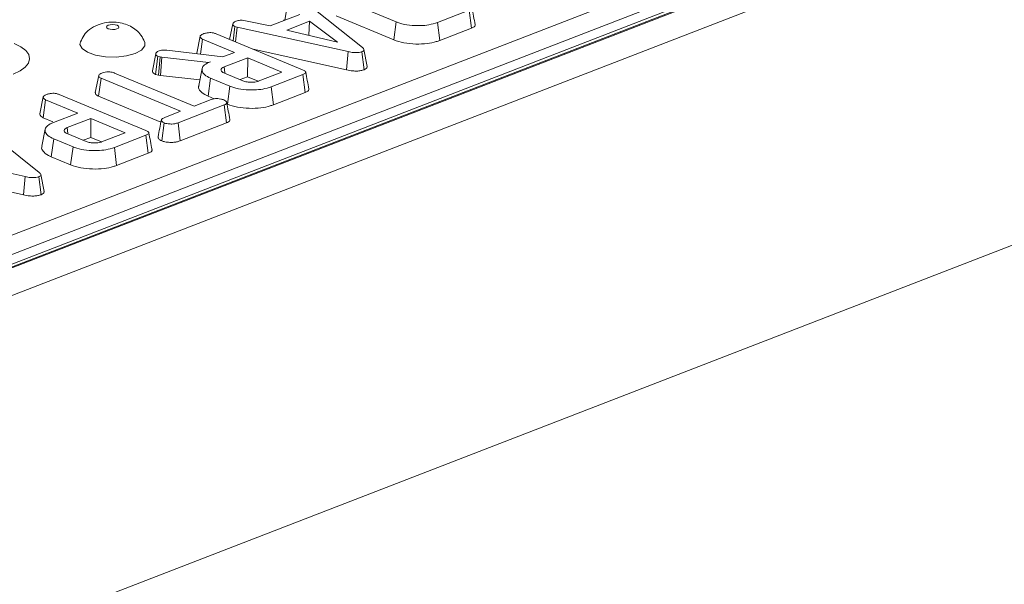
# Model space of a CAD drawing. Units: millimetres. Extents: x -493 to 5589, y -16 to 1848.
# Drawn here: x 1746 to 1821, y 709 to 752 of the extents above; entities that cross this region are included whole.
import ezdxf

# ---------------------------------------------------------------- set-up
doc = ezdxf.new("R2010")
doc.units = ezdxf.units.MM
doc.header["$LTSCALE"] = 5

msp = doc.modelspace()

# ---------------------------------------------------------------- linework, layer by layer
at = {"color": 7, "linetype": 'Continuous', "lineweight": 15}
for p, q in [((1888.476, 788.87), (1633.516, 690.305)), ((1888.996, 788.846), (1634.037, 690.281)), ((1634.136, 690.24), (1889.096, 788.805)), ((1890.087, 787.083), (1635.127, 688.518)), ((1683.457, 711.827), (1833.592, 769.868)), ((1834.333, 768.663), (1684.198, 710.622)), ((1634.879, 662.608), (1890.245, 761.33)), ((1635.03, 662.667), (1889.989, 761.231)), ((1767.782, 753.681), (1772.265, 750.145)), ((1774.857, 752.101), (1770.433, 753.936)), ((1766.309, 752.228), (1766.524, 753.445)), ((1780.444, 752.999), (1778.022, 752.062)), ((1780.619, 751.618), (1780.444, 752.999)), ((1763.295, 752.196), (1765.187, 751.794)), ((1765.187, 751.794), (1767.461, 752.673)), ((1766.238, 752.272), (1766.235, 752.199)), ((1768.196, 752.148), (1766.458, 751.476)), ((1768.147, 751.077), (1768.196, 752.148)), ((1770.356, 750.555), (1768.196, 752.148)), ((1770.246, 752.558), (1774.673, 750.721)), ((1762.079, 750.757), (1762.316, 751.958)), ((1762.339, 750.649), (1762.478, 751.751)), ((1762.651, 751.703), (1762.478, 751.751)), ((1762.54, 750.565), (1762.651, 751.703)), ((1771.172, 749.827), (1762.651, 751.703)), ((1766.458, 751.476), (1770.356, 750.555)), ((1774.673, 750.721), (1774.857, 752.101)), ((1778.19, 750.679), (1778.022, 752.062)), ((1778.19, 750.679), (1780.619, 751.618)), ((1759.554, 749.697), (1759.811, 750.999)), ((1759.835, 749.62), (1759.996, 750.789)), ((1762.457, 749.768), (1759.996, 750.789)), ((1761.037, 751.189), (1767.669, 748.437)), ((1757.251, 749.928), (1761.547, 749.416)), ((1763.889, 750.006), (1771.045, 748.43)), ((1772.628, 748.682), (1772.382, 749.986)), ((1756.15, 748.364), (1756.407, 749.668)), ((1756.388, 748.084), (1756.56, 749.47)), ((1756.748, 749.422), (1756.56, 749.47)), ((1756.62, 748.025), (1756.748, 749.422)), ((1756.881, 749.395), (1756.748, 749.422)), ((1756.787, 747.991), (1756.881, 749.395)), ((1760.472, 749), (1756.881, 749.395)), ((1761.547, 749.416), (1762.457, 749.768)), ((1763.467, 749.349), (1761.651, 748.647)), ((1763.457, 747.897), (1763.467, 749.349)), ((1766.092, 748.26), (1763.467, 749.349)), ((1771.045, 748.43), (1771.172, 749.827)), ((1772.394, 748.439), (1772.222, 749.82)), ((1759.963, 748.52), (1759.707, 747.219)), ((1760.612, 749.054), (1760.472, 749)), ((1760.473, 748.991), (1760.472, 749)), ((1761.706, 748.211), (1761.651, 748.647)), ((1751.778, 746.69), (1752.035, 747.993)), ((1752.026, 746.406), (1752.217, 747.783)), ((1758.314, 745.253), (1752.217, 747.783)), ((1753.254, 748.184), (1759.352, 745.654)), ((1756.388, 748.084), (1756.62, 748.025)), ((1756.62, 748.025), (1756.787, 747.991)), ((1756.787, 747.991), (1759.794, 747.661)), ((1760.427, 746.409), (1760.615, 747.787)), ((1762.095, 747.173), (1760.615, 747.787)), ((1761.686, 748.175), (1763.099, 747.588)), ((1762.886, 747.677), (1763.457, 747.897)), ((1763.457, 747.897), (1764.276, 747.557)), ((1764.276, 747.557), (1766.092, 748.26)), ((1767.69, 748.068), (1765.268, 747.132)), ((1767.864, 746.688), (1767.69, 748.068)), ((1761.911, 745.794), (1762.095, 747.173)), ((1765.436, 745.749), (1765.268, 747.132)), ((1747.526, 745.047), (1747.784, 746.35)), ((1747.778, 744.762), (1747.968, 746.139)), ((1750.429, 745.118), (1747.968, 746.139)), ((1749.009, 746.539), (1755.641, 743.787)), ((1752.026, 746.406), (1756.811, 744.421)), ((1759.352, 745.654), (1760.658, 746.159)), ((1760.427, 746.409), (1760.893, 746.216)), ((1765.436, 745.749), (1767.864, 746.688)), ((1761.666, 745.74), (1758.122, 744.369)), ((1761.842, 744.36), (1761.666, 745.74)), ((1761.874, 745.809), (1761.911, 745.794)), ((1747.778, 744.762), (1748.518, 744.456)), ((1748.582, 744.404), (1750.429, 745.118)), ((1751.439, 744.699), (1749.623, 743.997)), ((1751.429, 743.247), (1751.439, 744.699)), ((1754.064, 743.61), (1751.439, 744.699)), ((1757.111, 744.788), (1758.314, 745.253)), ((1743, 744.101), (1747.483, 740.565)), ((1747.936, 743.871), (1747.679, 742.57)), ((1749.678, 743.561), (1749.623, 743.997)), ((1756.869, 742.982), (1757.054, 744.361)), ((1758.288, 742.986), (1758.122, 744.369)), ((1758.288, 742.986), (1761.842, 744.36)), ((1748.4, 741.76), (1748.587, 743.137)), ((1750.067, 742.523), (1748.587, 743.137)), ((1749.658, 743.525), (1751.071, 742.938)), ((1750.858, 743.027), (1751.429, 743.247)), ((1751.429, 743.247), (1752.248, 742.908)), ((1752.248, 742.908), (1754.064, 743.61)), ((1755.662, 743.418), (1753.24, 742.482)), ((1755.837, 742.038), (1755.662, 743.418)), ((1749.883, 741.144), (1750.067, 742.523)), ((1753.408, 741.099), (1753.24, 742.482)), ((1746.391, 740.246), (1737.869, 742.122)), ((1748.4, 741.76), (1749.883, 741.144)), ((1753.408, 741.099), (1755.837, 742.038)), ((1739.107, 740.425), (1746.263, 738.849)), ((1746.263, 738.849), (1746.391, 740.246)), ((1747.612, 738.858), (1747.44, 740.24)), ((1747.846, 739.101), (1747.6, 740.405))]:
    msp.add_line(p, q, dxfattribs=at)
at = {"color": 7, "linetype": 'Continuous', "lineweight": 15, "flags": 128}
for points in [[(1753.439, 751.573), (1753.545, 751.634), (1753.584, 751.707), (1753.55, 751.781), (1753.448, 751.845), (1753.294, 751.888), (1753.111, 751.904), (1752.927, 751.891), (1752.77, 751.85), (1752.664, 751.789), (1752.625, 751.716), (1752.659, 751.642), (1752.761, 751.579), (1752.915, 751.536), (1753.098, 751.519), (1753.282, 751.533), (1753.439, 751.573)], [(1745.561, 750.458), (1746.069, 750.201), (1746.443, 749.911), (1746.668, 749.597), (1746.737, 749.271), (1746.646, 748.948), (1746.399, 748.638), (1746.005, 748.354), (1745.481, 748.106)], [(1750.632, 750.572), (1750.6, 750.383), (1750.758, 750.059), (1751.17, 749.772), (1751.79, 749.554), (1752.553, 749.427), (1753.375, 749.406), (1754.166, 749.494), (1754.843, 749.679)], [(1754.843, 749.679), (1755.33, 749.943), (1755.576, 750.257), (1755.568, 750.553)]]:
    msp.add_lwpolyline(points, dxfattribs=at)
at = {"color": 7, "linetype": 'Continuous', "lineweight": 15}
for points, knots in [([(1780.91, 751.886), (1780.869, 752.103), (1780.787, 752.536), (1780.705, 752.97), (1780.664, 753.187)], [0, 0, 0, 0, 0.500001, 1, 1, 1, 1]), ([(1762.316, 751.958), (1762.333, 751.994), (1762.366, 752.066), (1762.496, 752.127), (1762.567, 752.157), (1762.576, 752.16)], [0, 0, 0, 0, 0.466512, 0.935162, 1, 1, 1, 1]), ([(1762.576, 752.16), (1762.631, 752.178), (1762.726, 752.208), (1762.893, 752.232), (1763.086, 752.227), (1763.215, 752.208), (1763.295, 752.196)], [0, 0, 0, 0, 0.270754, 0.470236, 0.67148, 1, 1, 1, 1]), ([(1751.99, 751.886), (1751.761, 751.774), (1751.355, 751.576), (1750.896, 751.109), (1750.73, 750.759), (1750.649, 750.587)], [0, 0, 0, 0, 0.398572, 0.705555, 1, 1, 1, 1]), ([(1755.558, 750.57), (1755.474, 750.745), (1755.31, 751.085), (1754.921, 751.485), (1754.473, 751.783), (1753.954, 751.987), (1753.335, 752.096), (1752.648, 752.087), (1752.203, 751.951), (1751.99, 751.886)], [0, 0, 0, 0, 0.13729, 0.267677, 0.392751, 0.521048, 0.666612, 0.839945, 1, 1, 1, 1]), ([(1762.478, 751.751), (1762.436, 751.775), (1762.338, 751.829), (1762.318, 751.905), (1762.316, 751.95), (1762.316, 751.958)], [0, 0, 0, 0, 0.393488, 0.890092, 1, 1, 1, 1]), ([(1778.022, 752.062), (1777.81, 751.994), (1777.423, 751.869), (1776.653, 751.799), (1775.866, 751.836), (1775.233, 751.956), (1774.943, 752.068), (1774.857, 752.101)], [0, 0, 0, 0, 0.230838, 0.421044, 0.657823, 0.898521, 1, 1, 1, 1]), ([(1780.619, 751.618), (1780.698, 751.655), (1780.832, 751.717), (1780.918, 751.816), (1780.904, 751.867), (1780.899, 751.886)], [0, 0, 0, 0, 0.486743, 0.814596, 1, 1, 1, 1]), ([(1759.811, 750.999), (1759.819, 751.019), (1759.838, 751.068), (1759.945, 751.138), (1760.047, 751.181), (1760.1, 751.203)], [0, 0, 0, 0, 0.247869, 0.614945, 1, 1, 1, 1]), ([(1759.996, 750.789), (1759.966, 750.803), (1759.89, 750.839), (1759.824, 750.913), (1759.816, 750.97), (1759.811, 750.999)], [0, 0, 0, 0, 0.246273, 0.613022, 1, 1, 1, 1]), ([(1760.1, 751.203), (1760.177, 751.227), (1760.312, 751.268), (1760.54, 751.285), (1760.75, 751.274), (1760.914, 751.237), (1761.004, 751.202), (1761.037, 751.189)], [0, 0, 0, 0, 0.274247, 0.479167, 0.643964, 0.867555, 1, 1, 1, 1]), ([(1774.673, 750.721), (1774.92, 750.638), (1775.408, 750.474), (1776.338, 750.391), (1777.215, 750.421), (1777.824, 750.548), (1778.103, 750.648), (1778.19, 750.679)], [0, 0, 0, 0, 0.243691, 0.482741, 0.710169, 0.910355, 1, 1, 1, 1]), ([(1756.407, 749.668), (1756.415, 749.692), (1756.434, 749.748), (1756.532, 749.82), (1756.628, 749.86), (1756.669, 749.877)], [0, 0, 0, 0, 0.298553, 0.704459, 1, 1, 1, 1]), ([(1756.669, 749.877), (1756.725, 749.895), (1756.823, 749.928), (1757.034, 749.946), (1757.169, 749.934), (1757.251, 749.928)], [0, 0, 0, 0, 0.344391, 0.602302, 1, 1, 1, 1]), ([(1772.265, 750.145), (1772.297, 750.116), (1772.36, 750.058), (1772.394, 749.972), (1772.36, 749.894), (1772.288, 749.848), (1772.235, 749.826), (1772.222, 749.82)], [0, 0, 0, 0, 0.269928, 0.542194, 0.736488, 0.931497, 1, 1, 1, 1]), ([(1756.56, 749.47), (1756.524, 749.49), (1756.455, 749.529), (1756.416, 749.599), (1756.41, 749.645), (1756.407, 749.668)], [0, 0, 0, 0, 0.349369, 0.669798, 1, 1, 1, 1]), ([(1772.222, 749.82), (1772.153, 749.798), (1772.028, 749.758), (1771.794, 749.741), (1771.502, 749.757), (1771.305, 749.799), (1771.172, 749.827)], [0, 0, 0, 0, 0.229184, 0.41947, 0.609696, 1, 1, 1, 1]), ([(1756.15, 748.364), (1756.153, 748.336), (1756.161, 748.269), (1756.222, 748.168), (1756.336, 748.11), (1756.388, 748.084)], [0, 0, 0, 0, 0.281176, 0.669476, 1, 1, 1, 1]), ([(1760.615, 747.787), (1760.447, 747.871), (1760.11, 748.04), (1759.932, 748.359), (1759.977, 748.67), (1760.261, 748.906), (1760.519, 749.015), (1760.612, 749.054)], [0, 0, 0, 0, 0.226686, 0.454936, 0.678509, 0.883956, 1, 1, 1, 1]), ([(1761.651, 748.647), (1761.587, 748.616), (1761.458, 748.554), (1761.399, 748.437), (1761.436, 748.327), (1761.541, 748.239), (1761.643, 748.194), (1761.686, 748.175)], [0, 0, 0, 0, 0.226258, 0.454879, 0.656144, 0.854362, 1, 1, 1, 1]), ([(1767.669, 748.437), (1767.751, 748.398), (1767.868, 748.343), (1767.921, 748.25), (1767.891, 748.178), (1767.805, 748.117), (1767.724, 748.082), (1767.69, 748.068)], [0, 0, 0, 0, 0.351612, 0.506289, 0.662049, 0.860302, 1, 1, 1, 1]), ([(1771.045, 748.43), (1771.2, 748.398), (1771.45, 748.346), (1771.839, 748.329), (1772.151, 748.36), (1772.317, 748.412), (1772.393, 748.439), (1772.394, 748.439)], [0, 0, 0, 0, 0.354569, 0.572185, 0.790743, 0.999482, 1, 1, 1, 1]), ([(1772.394, 748.439), (1772.452, 748.466), (1772.566, 748.52), (1772.634, 748.609), (1772.623, 748.663), (1772.619, 748.682)], [0, 0, 0, 0, 0.402104, 0.785337, 1, 1, 1, 1]), ([(1752.035, 747.993), (1752.044, 748.016), (1752.068, 748.073), (1752.187, 748.14), (1752.283, 748.18), (1752.322, 748.196)], [0, 0, 0, 0, 0.291583, 0.716163, 1, 1, 1, 1]), ([(1752.217, 747.783), (1752.176, 747.803), (1752.08, 747.852), (1752.039, 747.929), (1752.036, 747.979), (1752.035, 747.993)], [0, 0, 0, 0, 0.3426177, 0.80696, 1, 1, 1, 1]), ([(1752.322, 748.196), (1752.39, 748.218), (1752.528, 748.261), (1752.765, 748.28), (1752.992, 748.264), (1753.147, 748.226), (1753.229, 748.194), (1753.254, 748.184)], [0, 0, 0, 0, 0.247595, 0.497997, 0.667808, 0.899368, 1, 1, 1, 1]), ([(1763.099, 747.588), (1763.198, 747.554), (1763.388, 747.489), (1763.725, 747.465), (1764.005, 747.483), (1764.173, 747.521), (1764.254, 747.55), (1764.276, 747.557)], [0, 0, 0, 0, 0.291765, 0.564289, 0.749724, 0.934852, 1, 1, 1, 1]), ([(1768.155, 746.956), (1768.114, 747.172), (1768.033, 747.606), (1767.951, 748.039), (1767.91, 748.256)], [0, 0, 0, 0, 0.500001, 1, 1, 1, 1]), ([(1759.732, 747.217), (1759.72, 747.196), (1759.64, 747.054), (1759.814, 746.774), (1760.142, 746.532), (1760.392, 746.424), (1760.427, 746.409)], [0, 0, 0, 0, 0.072388, 0.498883, 0.929977, 1, 1, 1, 1]), ([(1765.268, 747.132), (1765.061, 747.064), (1764.679, 746.939), (1763.91, 746.871), (1763.128, 746.906), (1762.488, 747.024), (1762.192, 747.136), (1762.095, 747.173)], [0, 0, 0, 0, 0.225075, 0.416808, 0.654264, 0.886504, 1, 1, 1, 1]), ([(1767.864, 746.688), (1767.944, 746.725), (1768.078, 746.787), (1768.164, 746.885), (1768.15, 746.937), (1768.144, 746.955)], [0, 0, 0, 0, 0.486743, 0.814596, 1, 1, 1, 1]), ([(1747.784, 746.35), (1747.791, 746.369), (1747.811, 746.418), (1747.917, 746.488), (1748.02, 746.531), (1748.072, 746.554)], [0, 0, 0, 0, 0.247869, 0.614945, 1, 1, 1, 1]), ([(1747.968, 746.139), (1747.938, 746.153), (1747.862, 746.189), (1747.797, 746.263), (1747.788, 746.32), (1747.784, 746.35)], [0, 0, 0, 0, 0.246273, 0.613022, 1, 1, 1, 1]), ([(1748.072, 746.554), (1748.149, 746.577), (1748.284, 746.618), (1748.513, 746.635), (1748.722, 746.624), (1748.886, 746.587), (1748.976, 746.552), (1749.009, 746.539)], [0, 0, 0, 0, 0.274247, 0.479167, 0.643964, 0.867555, 1, 1, 1, 1]), ([(1751.778, 746.69), (1751.779, 746.667), (1751.784, 746.595), (1751.853, 746.491), (1751.978, 746.43), (1752.026, 746.406)], [0, 0, 0, 0, 0.230836, 0.704479, 1, 1, 1, 1]), ([(1760.658, 746.159), (1760.725, 746.18), (1760.858, 746.223), (1761.049, 746.232), (1761.148, 746.231), (1761.162, 746.231)], [0, 0, 0, 0, 0.458262, 0.922464, 1, 1, 1, 1]), ([(1761.162, 746.231), (1761.243, 746.22), (1761.369, 746.204), (1761.52, 746.165), (1761.587, 746.139), (1761.621, 746.126)], [0, 0, 0, 0, 0.479636, 0.736831, 1, 1, 1, 1]), ([(1761.621, 746.126), (1761.681, 746.093), (1761.803, 746.028), (1761.871, 745.923), (1761.84, 745.837), (1761.765, 745.782), (1761.697, 745.753), (1761.666, 745.74)], [0, 0, 0, 0, 0.283186, 0.566077, 0.721579, 0.876182, 1, 1, 1, 1]), ([(1762.1, 744.617), (1762.059, 744.835), (1761.976, 745.27), (1761.894, 745.704), (1761.853, 745.921)], [0, 0, 0, 0, 0.500002, 1, 1, 1, 1]), ([(1761.911, 745.794), (1762.157, 745.711), (1762.644, 745.547), (1763.575, 745.462), (1764.462, 745.49), (1765.075, 745.619), (1765.354, 745.72), (1765.436, 745.749)], [0, 0, 0, 0, 0.243159, 0.480383, 0.710646, 0.915537, 1, 1, 1, 1]), ([(1747.526, 745.047), (1747.531, 745.012), (1747.541, 744.933), (1747.63, 744.833), (1747.74, 744.78), (1747.778, 744.762)], [0, 0, 0, 0, 0.338474, 0.770875, 1, 1, 1, 1]), ([(1756.845, 744.596), (1756.803, 744.381), (1756.718, 743.95), (1756.634, 743.521), (1756.592, 743.307)], [0, 0, 0, 0, 0.499985, 1, 1, 1, 1]), ([(1757.054, 744.361), (1756.99, 744.402), (1756.883, 744.469), (1756.831, 744.574), (1756.87, 744.662), (1756.976, 744.732), (1757.071, 744.771), (1757.111, 744.788)], [0, 0, 0, 0, 0.2989136, 0.4982221, 0.6532275, 0.8559157, 1, 1, 1, 1]), ([(1761.842, 744.36), (1761.898, 744.385), (1762.01, 744.436), (1762.104, 744.527), (1762.096, 744.59), (1762.093, 744.618)], [0, 0, 0, 0, 0.352524, 0.710889, 1, 1, 1, 1]), ([(1748.587, 743.137), (1748.419, 743.222), (1748.082, 743.39), (1747.904, 743.709), (1747.949, 744.02), (1748.233, 744.256), (1748.49, 744.365), (1748.582, 744.404)], [0, 0, 0, 0, 0.226815, 0.455197, 0.678898, 0.884189, 1, 1, 1, 1]), ([(1749.623, 743.997), (1749.559, 743.966), (1749.43, 743.905), (1749.371, 743.788), (1749.408, 743.677), (1749.514, 743.589), (1749.615, 743.544), (1749.658, 743.525)], [0, 0, 0, 0, 0.226258, 0.454879, 0.656144, 0.854362, 1, 1, 1, 1]), ([(1758.122, 744.369), (1758.041, 744.342), (1757.904, 744.297), (1757.634, 744.27), (1757.388, 744.286), (1757.18, 744.317), (1757.088, 744.349), (1757.054, 744.361)], [0, 0, 0, 0, 0.265187, 0.448, 0.689713, 0.887146, 1, 1, 1, 1]), ([(1755.641, 743.787), (1755.723, 743.749), (1755.84, 743.693), (1755.893, 743.6), (1755.864, 743.528), (1755.777, 743.467), (1755.696, 743.433), (1755.662, 743.418)], [0, 0, 0, 0, 0.351612, 0.506289, 0.662049, 0.860302, 1, 1, 1, 1]), ([(1756.128, 742.306), (1756.087, 742.522), (1756.005, 742.956), (1755.923, 743.389), (1755.882, 743.606)], [0, 0, 0, 0, 0.500001, 1, 1, 1, 1]), ([(1756.603, 743.307), (1756.598, 743.279), (1756.581, 743.194), (1756.685, 743.078), (1756.82, 743.007), (1756.869, 742.982)], [0, 0, 0, 0, 0.237585, 0.728262, 1, 1, 1, 1]), ([(1747.704, 742.568), (1747.693, 742.548), (1747.622, 742.428), (1747.761, 742.175), (1748.037, 741.92), (1748.324, 741.793), (1748.4, 741.76)], [0, 0, 0, 0, 0.069768, 0.420303, 0.847199, 1, 1, 1, 1]), ([(1753.24, 742.482), (1753.033, 742.414), (1752.651, 742.29), (1751.882, 742.221), (1751.1, 742.256), (1750.46, 742.374), (1750.164, 742.487), (1750.067, 742.523)], [0, 0, 0, 0, 0.225075, 0.416808, 0.654264, 0.886504, 1, 1, 1, 1]), ([(1751.071, 742.938), (1751.17, 742.905), (1751.36, 742.839), (1751.697, 742.815), (1751.977, 742.833), (1752.145, 742.871), (1752.227, 742.9), (1752.248, 742.908)], [0, 0, 0, 0, 0.2917651, 0.5642894, 0.7497236, 0.934852, 1, 1, 1, 1]), ([(1755.837, 742.038), (1755.916, 742.075), (1756.05, 742.137), (1756.136, 742.235), (1756.122, 742.287), (1756.117, 742.306)], [0, 0, 0, 0, 0.486743, 0.814596, 1, 1, 1, 1]), ([(1756.869, 742.982), (1756.948, 742.956), (1757.131, 742.897), (1757.465, 742.865), (1757.8, 742.867), (1758.075, 742.913), (1758.22, 742.962), (1758.288, 742.986)], [0, 0, 0, 0, 0.194011, 0.442624, 0.635172, 0.828044, 1, 1, 1, 1]), ([(1749.883, 741.144), (1750.13, 741.061), (1750.616, 740.897), (1751.547, 740.813), (1752.434, 740.84), (1753.048, 740.969), (1753.326, 741.07), (1753.408, 741.099)], [0, 0, 0, 0, 0.243159, 0.480383, 0.710646, 0.915537, 1, 1, 1, 1]), ([(1747.44, 740.24), (1747.371, 740.218), (1747.246, 740.178), (1747.012, 740.16), (1746.72, 740.177), (1746.523, 740.218), (1746.391, 740.246)], [0, 0, 0, 0, 0.229184, 0.41947, 0.609696, 1, 1, 1, 1]), ([(1747.483, 740.565), (1747.515, 740.536), (1747.578, 740.478), (1747.612, 740.391), (1747.578, 740.314), (1747.506, 740.268), (1747.453, 740.246), (1747.44, 740.24)], [0, 0, 0, 0, 0.2699277, 0.5421936, 0.7364882, 0.9314971, 1, 1, 1, 1]), ([(1746.263, 738.849), (1746.418, 738.817), (1746.668, 738.765), (1747.057, 738.749), (1747.369, 738.78), (1747.535, 738.831), (1747.611, 738.858), (1747.612, 738.858)], [0, 0, 0, 0, 0.354569, 0.572185, 0.790743, 0.999482, 1, 1, 1, 1]), ([(1747.612, 738.858), (1747.67, 738.886), (1747.784, 738.939), (1747.852, 739.028), (1747.841, 739.082), (1747.837, 739.101)], [0, 0, 0, 0, 0.402104, 0.785337, 1, 1, 1, 1])]:
    msp.add_open_spline(points, degree=3, knots=knots, dxfattribs=at)

doc.saveas('drawing.dxf')
